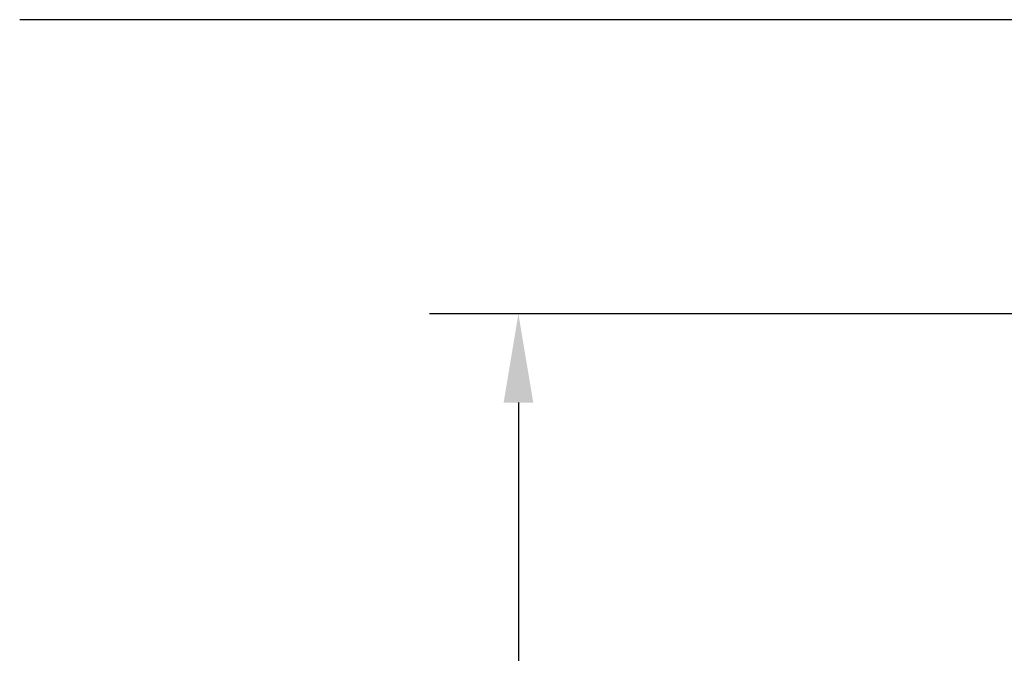
# Model space of a CAD drawing. Extents: x 1.2 to 16.5, y 0.8 to 20.7.
# Drawn here: x 1.3 to 3.5, y 16.1 to 17.6 of the extents above; entities that cross this region are included whole.
import ezdxf

# ---------------------------------------------------------------- set-up
doc = ezdxf.new("R2010")
doc.units = 0
doc.header["$LTSCALE"] = 2
doc.header["$MEASUREMENT"] = 0
doc.layers.get('0').update_dxf_attribs({"linetype": 'CONTINUOUS'})
doc.styles.add('PLATE', font='ROMAND', dxfattribs={"width": 0.95})

# ---------------------------------------------------------------- blocks, each defined once
blk = doc.blocks.new('CTITLE')
blk.add_line((-7.7035, -1.7152), (-0.0785, -1.7152))
at = {"style": 'PLATE', "width": 0.95}
for tag, p, height in [('PLATE1', (-7.7035, -1.1652), 0.14), ('DESC1', (-7.7035, -1.3252), 0.1), ('DESC1', (-7.7035, -1.4852), 0.1), ('DESC1', (-7.7035, -1.6452), 0.1), ('PLATE2', (-7.7035, -1.9152), 0.14), ('DESC2', (-7.7035, -2.0752), 0.1), ('DESC2', (-7.7035, -2.2352), 0.1), ('DESC2', (-7.7035, -2.3952), 0.1), ('DWG', (-6.606, -10.0602), 0.14), ('REV', (-2.391, -10.0584), 0.1)]:
    blk.add_attdef(tag, p, '', height=height, dxfattribs=at)

msp = doc.modelspace()

# ---------------------------------------------------------------- linework, layer by layer
at = {"color": 2}
for p, q in [((10.1263, 16.9072), (2.1745, 16.9072)), ((2.3745, 16.7072), (2.3745, 12.2428))]:
    msp.add_line(p, q, dxfattribs=at)
msp.add_solid([(2.3412, 16.7072), (2.4079, 16.7072), (2.3745, 16.9072)], dxfattribs=at)

# ---------------------------------------------------------------- block references
at = {"xscale": 2, "yscale": 2, "zscale": 2}
msp.add_blockref('CTITLE', (16.6582, 21.0005), dxfattribs=at)

doc.saveas('drawing.dxf')
